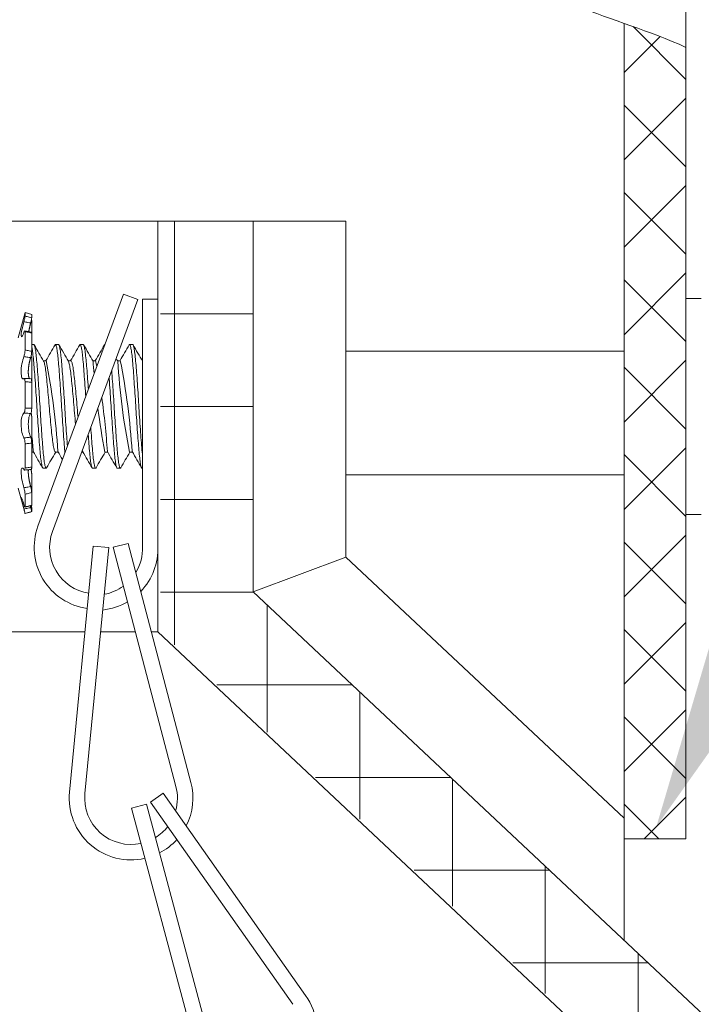
# Model space of a CAD drawing. Extents: x -63 to 79, y -11 to 54.
# Drawn here: x 60 to 61, y 37 to 39 of the extents above; entities that cross this region are included whole.
import ezdxf

# ---------------------------------------------------------------- set-up
doc = ezdxf.new("R2010")
doc.units = 0
doc.header["$LTSCALE"] = 0.25
doc.header["$MEASUREMENT"] = 0
doc.layers.get('0').update_dxf_attribs({"linetype": 'CONTINUOUS', "lineweight": 13})
doc.layers.get('DEFPOINTS').update_dxf_attribs({"linetype": 'CONTINUOUS'})
doc.layers.add('Text', color=7, linetype='CONTINUOUS', lineweight=15)
doc.styles.add('ROMAND', font='romand.shx', dxfattribs={"oblique": 15})
doc.dimstyles.new('ROMAND', dxfattribs={"dimscale": 6, "dimtxt": 0.1875, "dimasz": 0.1875, "dimexe": 0.0625, "dimexo": 0.0625, "dimgap": 0.0625, "dimtad": 0, "dimtih": 1, "dimtoh": 1, "dimdec": 3, "dimzin": 0, "dimdsep": 46, "dimlunit": 4, "dimtxsty": 'ROMAND', "dimcen": 0, "dimadec": 0, "dimazin": 0, "dimtfac": 1, "dimtdec": 3, "dimtofl": 0, "dimtmove": 0, "dimatfit": 3, "dimfxl": 0, "dimtolj": 1, "dimtzin": 0, "dimarcsym": 0})

# ---------------------------------------------------------------- blocks, each defined once
blk = doc.blocks.new('*D5')
at = {"layer": 'DEFPOINTS', "color": 0, "linetype": 'Continuous'}
for p in [(61.2515, 37.5824), (61.1968, 37.4698)]:
    blk.add_point(p, dxfattribs=at)
at = {"layer": 'Text', "color": 0, "linetype": 'Continuous', "lineweight": -2}
for p, q in [((64.3234, 43.914), (61.6198, 38.3415)), ((65.1672, 43.914), (64.3234, 43.914))]:
    blk.add_line(p, q, dxfattribs=at)
at = {"layer": 'Text', "color": 0, "linetype": 'Continuous'}
blk.add_solid([(61.4933, 38.4029), (61.7463, 38.2802), (61.2515, 37.5824)], dxfattribs=at)
at = {"layer": 'Text', "color": 0, "linetype": 'Continuous', "insert": (71.4501, 43.914), "char_height": 0.84375, "attachment_point": 5, "style": 'ROMAND'}
blk.add_mtext('\\A1;SIDE VENTING FOR\\PHEAT DISSIPATION ', dxfattribs=at)
blk = doc.blocks.new('*D10')
at = {"layer": 'DEFPOINTS', "color": 0}
for p in [(59.0179, 31.9258), (58.9118, 31.7712)]:
    blk.add_point(p, dxfattribs=at)
at = {"layer": 'Text', "color": 0, "lineweight": -2}
for p, q in [((63.0274, 37.7741), (59.4155, 32.5058)), ((63.7305, 37.7741), (63.0274, 37.7741))]:
    blk.add_line(p, q, dxfattribs=at)
at = {"layer": 'Text', "color": 0}
blk.add_solid([(59.3188, 32.572), (59.5121, 32.4395), (59.0179, 31.9258)], dxfattribs=at)
at = {"layer": 'Text', "color": 0, "insert": (68.5289, 37.7741), "char_height": 0.703125, "attachment_point": 5, "style": 'ROMAND'}
blk.add_mtext("\\A1;D4 LED LIGHT\\PENGINE w/ HIGH\\PPOWER LED'S", dxfattribs=at)

msp = doc.modelspace()

# ---------------------------------------------------------------- hatches: boundary and pattern name
h = msp.add_hatch()
h.set_pattern_fill('ANSI37', color=8, style=0)
h.set_pattern_definition([(45, (-10.61803, -6.17993), (-0.08838835, 0.08838835), []), (135, (-10.61803, -6.17993), (-0.08838835, -0.08838835), [])])
edge = h.paths.add_edge_path()
edge.add_spline(control_points=[(61.1863, 39.2072), (61.2278, 39.1926), (61.2695, 39.1777), (61.3113, 39.1587)], knot_values=[8.69526, 8.69526, 8.69526, 8.69526, 8.839352, 8.839352, 8.839352, 8.839352], degree=3, periodic=0)
edge.add_line((61.3113, 39.1587), (61.3113, 37.5575))
edge.add_line((61.3113, 37.5575), (61.1863, 37.5575))
edge.add_line((61.1863, 37.5575), (61.1863, 39.2072))
edge = h.paths.add_edge_path()
edge.add_line((53.3113, 37.5575), (53.3113, 38.7561))
edge.add_spline(control_points=[(53.3113, 38.7561), (53.3524, 38.8051), (53.3941, 38.8516), (53.4363, 38.8957)], knot_values=[0.222219, 0.222219, 0.222219, 0.222219, 0.402473, 0.402473, 0.402473, 0.402473], degree=3, periodic=0)
edge.add_line((53.4363, 38.8957), (53.4363, 37.5575))
edge.add_line((53.4363, 37.5575), (53.3113, 37.5575))
h = msp.add_hatch()
h.set_pattern_fill('ANSI37', color=8, scale=1.5, angle=45, style=0)
h.set_pattern_definition([(90, (104.52673, 29.80685), (0.1875, 3e-17), []), (7e-15, (104.52673, 29.80685), (3e-17, -0.1875), [])])
h.paths.add_polyline_path([(60.2488, 38.8075), (60.4363, 38.8075), (60.4363, 38.0575), (70.8113, 28.3075), (70.5375, 28.3075), (60.2488, 37.9764)])

# ---------------------------------------------------------------- linework, layer by layer
for p, q in [((61.3113, 37.5575), (61.3113, 46.5575)), ((61.1863, 37.5575), (61.1863, 39.2072)), ((54.1863, 38.8075), (60.4363, 38.8075)), ((60.2436, 37.9764), (60.2436, 38.8075)), ((60.4363, 38.8075), (60.4363, 38.0575)), ((60.4363, 38.8075), (60.6238, 38.8075)), ((60.6238, 38.8075), (60.6238, 38.1276)), ((60.2436, 38.1495), (60.2436, 38.6495)), ((61.3113, 38.651), (61.3113, 38.214)), ((61.3423, 38.651), (61.3113, 38.651)), ((59.9749, 38.6222), (59.9613, 38.5713)), ((59.9749, 38.6152), (59.9749, 38.6222)), ((59.9884, 38.6186), (59.9749, 38.6222)), ((59.9884, 38.6115), (59.9884, 38.6186)), ((59.9883, 38.6063), (59.9876, 38.6065)), ((59.9884, 38.6056), (59.9884, 38.581)), ((59.9749, 38.5466), (59.9749, 38.5836)), ((59.9884, 38.5439), (59.9884, 38.581)), ((61.1863, 38.5441), (60.6238, 38.5441)), ((59.9873, 38.5331), (59.987, 38.5331)), ((59.9884, 38.5285), (59.9884, 38.4816)), ((59.9749, 38.4293), (59.9749, 38.4822)), ((59.9884, 38.4286), (59.9884, 38.4816)), ((59.9884, 38.4095), (59.9884, 38.3583)), ((59.9884, 38.3096), (59.9884, 38.3583)), ((59.9749, 38.3081), (59.9749, 38.3567)), ((59.9884, 38.2942), (59.9884, 38.2582)), ((60.6238, 38.2941), (61.1863, 38.2941)), ((59.9613, 38.2668), (59.9749, 38.2159)), ((59.9749, 38.2293), (59.9749, 38.255)), ((59.9884, 38.2325), (59.9884, 38.2582)), ((59.9749, 38.2159), (59.9884, 38.2196)), ((59.9884, 38.2266), (59.9884, 38.2196)), ((59.9884, 38.2196), (59.9884, 38.2196)), ((59.9749, 38.2159), (59.9749, 38.2159)), ((61.3113, 38.214), (61.3423, 38.214)), ((60.6238, 38.1276), (60.4363, 38.0575)), ((60.6238, 38.1276), (61.1863, 37.5996)), ((60.4363, 38.0575), (70.8113, 28.3075)), ((60.2436, 37.9764), (70.6238, 28.2265)), ((61.1863, 37.5996), (61.1863, 37.3527)), ((61.3113, 37.5575), (61.1863, 37.5575))]:
    msp.add_line(p, q)
at = {"linetype": 'Continuous'}
for p, q in [((60.1738, 38.6597), (60.0011, 38.1905)), ((60.1738, 38.6597), (60.2031, 38.6489)), ((60.2031, 38.6489), (60.0304, 38.1797)), ((60.2124, 38.6495), (60.2124, 38.1489)), ((60.2124, 38.6495), (60.2436, 38.6495)), ((59.9926, 38.5575), (59.9884, 38.5575)), ((60.0426, 38.5575), (60.0363, 38.5575)), ((60.0926, 38.5575), (60.0863, 38.5575)), ((60.1926, 38.5575), (60.1863, 38.5575)), ((60.0176, 38.525), (60.0119, 38.525)), ((60.0676, 38.525), (60.0619, 38.525)), ((60.1176, 38.525), (60.1119, 38.525)), ((60.1676, 38.525), (60.1619, 38.525)), ((60.2124, 38.525), (60.2119, 38.525)), ((59.9884, 38.34), (59.992, 38.34)), ((60.0363, 38.34), (60.042, 38.34)), ((60.0894, 38.34), (60.092, 38.34)), ((60.1363, 38.34), (60.142, 38.34)), ((60.1863, 38.34), (60.192, 38.34)), ((60.0113, 38.3075), (60.0176, 38.3075)), ((60.1113, 38.3075), (60.1176, 38.3075)), ((60.1613, 38.3075), (60.1676, 38.3075)), ((60.2113, 38.3075), (60.2124, 38.3075)), ((60.113, 38.1499), (60.0649, 37.6522)), ((60.1441, 38.1469), (60.096, 37.6492)), ((60.113, 38.1499), (60.1441, 38.1469)), ((60.1533, 38.1476), (60.1835, 38.1555)), ((60.1533, 38.1476), (60.28, 37.6639)), ((60.1835, 38.1555), (60.3102, 37.6719)), ((60.1276, 37.9764), (60.1981, 37.9764)), ((60.2304, 37.9764), (60.2436, 37.9764)), ((60.2288, 37.6319), (60.2543, 37.6499)), ((60.2543, 37.6499), (60.5423, 37.2411)), ((60.1902, 37.6199), (60.2204, 37.628)), ((60.2204, 37.628), (60.3495, 37.1449)), ((60.2288, 37.6319), (60.5167, 37.2231)), ((60.1902, 37.6199), (60.3193, 37.1368))]:
    msp.add_line(p, q, dxfattribs=at)
at = {"color": 8}
msp.add_line((54.5212, 37.9764), (60.0962, 37.9764), dxfattribs=at)
at = {"color": 8, "flags": 128}
for points in [[(59.9926, 38.5575), (59.9928, 38.5575), (59.9932, 38.5572), (59.9935, 38.5566), (59.9939, 38.5557), (59.9943, 38.5545), (59.9947, 38.553), (59.9951, 38.5512), (59.9956, 38.5489), (59.996, 38.5464), (59.9964, 38.5436), (59.9968, 38.5404), (59.9972, 38.537), (59.9976, 38.5335), (59.998, 38.5299), (59.9984, 38.526), (59.9988, 38.5219), (59.9991, 38.5177), (59.9995, 38.5129), (59.9999, 38.5079), (60.0003, 38.5027), (60.0007, 38.4972), (60.0012, 38.4916), (60.0016, 38.4858), (60.002, 38.4801), (60.0024, 38.4744), (60.0028, 38.4685), (60.0032, 38.4626), (60.0036, 38.4567), (60.004, 38.4503), (60.0044, 38.444), (60.0048, 38.4376), (60.0052, 38.4313), (60.0056, 38.425), (60.0059, 38.4187), (60.0063, 38.4127), (60.0067, 38.4067), (60.0071, 38.4007), (60.0075, 38.3948), (60.0079, 38.389), (60.0083, 38.383), (60.0088, 38.377), (60.0092, 38.3713), (60.0096, 38.3657), (60.01, 38.3603), (60.0104, 38.3552), (60.0108, 38.3506), (60.0112, 38.3461), (60.0115, 38.342), (60.0119, 38.3379), (60.0123, 38.3341), (60.0127, 38.3303), (60.0131, 38.3267), (60.0135, 38.3234), (60.0139, 38.3204), (60.0144, 38.3176), (60.0148, 38.3152), (60.0152, 38.3132), (60.0156, 38.3116), (60.016, 38.3102), (60.0164, 38.3091), (60.0168, 38.3083), (60.0172, 38.3077), (60.0175, 38.3075), (60.0179, 38.3076), (60.0183, 38.3081), (60.0184, 38.3083)], [(60.0355, 38.5568), (60.0358, 38.5572), (60.0362, 38.5575), (60.0365, 38.5575), (60.0369, 38.5572), (60.0373, 38.5566), (60.0377, 38.5557), (60.0381, 38.5545), (60.0385, 38.553), (60.0389, 38.5512), (60.0393, 38.5489), (60.0397, 38.5464), (60.0402, 38.5436), (60.0406, 38.5404), (60.041, 38.537), (60.0414, 38.5335), (60.0418, 38.5299), (60.0421, 38.526), (60.0425, 38.5219), (60.0429, 38.5177), (60.0433, 38.5129), (60.0437, 38.5079), (60.0441, 38.5027), (60.0445, 38.4972), (60.0449, 38.4916), (60.0453, 38.4858), (60.0457, 38.4801), (60.0461, 38.4744), (60.0465, 38.4685), (60.0469, 38.4626), (60.0473, 38.4567), (60.0477, 38.4503), (60.0481, 38.444), (60.0485, 38.4376), (60.0489, 38.4313), (60.0493, 38.425), (60.0497, 38.4187), (60.0501, 38.4127), (60.0505, 38.4067), (60.0509, 38.4007), (60.0513, 38.3948), (60.0517, 38.389), (60.0521, 38.383), (60.0525, 38.377), (60.0529, 38.3713), (60.0534, 38.3657), (60.0538, 38.3603), (60.0542, 38.3552), (60.0546, 38.3506), (60.0549, 38.3461), (60.0553, 38.342), (60.0556, 38.3386)], [(60.0426, 38.5575), (60.0427, 38.5575), (60.0431, 38.5573), (60.0434, 38.5567), (60.0439, 38.5559), (60.0443, 38.5547), (60.0447, 38.5531), (60.0451, 38.5512), (60.0455, 38.549), (60.0459, 38.5467), (60.0463, 38.544), (60.0467, 38.5411), (60.0471, 38.538), (60.0475, 38.5346), (60.0479, 38.5307), (60.0483, 38.5267), (60.0487, 38.5224), (60.0491, 38.5179), (60.0495, 38.5131), (60.0499, 38.5082), (60.0503, 38.5032), (60.0507, 38.4981), (60.0511, 38.4928), (60.0515, 38.4874), (60.0519, 38.4818), (60.0523, 38.4757), (60.0527, 38.4696), (60.0531, 38.4633), (60.0536, 38.457), (60.054, 38.4506), (60.0544, 38.4443), (60.0547, 38.4383), (60.0551, 38.4323), (60.0555, 38.4264), (60.0558, 38.4204), (60.0562, 38.4144), (60.0566, 38.4081), (60.057, 38.4017), (60.0575, 38.3955), (60.0579, 38.3893), (60.0583, 38.3833), (60.0587, 38.3773), (60.0591, 38.3719), (60.0595, 38.3666), (60.0599, 38.3615), (60.0603, 38.3566), (60.0607, 38.3524)], [(60.0855, 38.5568), (60.0857, 38.5571), (60.0861, 38.5574), (60.0864, 38.5575), (60.0868, 38.5573), (60.0872, 38.5567), (60.0876, 38.5559), (60.088, 38.5547), (60.0884, 38.5531), (60.0889, 38.5512), (60.0893, 38.549), (60.0897, 38.5467), (60.0901, 38.544), (60.0905, 38.5411), (60.0909, 38.538), (60.0913, 38.5346), (60.0917, 38.5307), (60.0921, 38.5267), (60.0925, 38.5224), (60.0928, 38.5179), (60.0932, 38.5131), (60.0936, 38.5082), (60.094, 38.5032), (60.0944, 38.4981), (60.0948, 38.4928), (60.0952, 38.4874), (60.0956, 38.4818), (60.096, 38.4757), (60.0965, 38.4696), (60.0969, 38.4633), (60.0973, 38.457), (60.0976, 38.4527)], [(60.0926, 38.5575), (60.0926, 38.5575), (60.093, 38.5573), (60.0934, 38.5568), (60.0938, 38.5559), (60.0942, 38.5548), (60.0946, 38.5534), (60.095, 38.5517), (60.0954, 38.5497), (60.0958, 38.5474), (60.0962, 38.5447), (60.0967, 38.5416), (60.0971, 38.5383), (60.0975, 38.5348), (60.0979, 38.5309), (60.0983, 38.5269), (60.0987, 38.5228), (60.099, 38.5186), (60.0994, 38.5142), (60.0998, 38.5096), (60.1002, 38.5047), (60.1006, 38.4993), (60.101, 38.4938), (60.1014, 38.488), (60.1018, 38.4821), (60.1023, 38.476), (60.1027, 38.4698), (60.1029, 38.4671)], [(60.1855, 38.5568), (60.1856, 38.5569), (60.186, 38.5574), (60.1864, 38.5575), (60.1867, 38.5574), (60.1871, 38.5569), (60.1875, 38.5562), (60.1879, 38.5552), (60.1883, 38.5537), (60.1887, 38.552), (60.1891, 38.5499), (60.1895, 38.5475), (60.19, 38.5448), (60.1904, 38.5418), (60.1908, 38.5387), (60.1912, 38.5354), (60.1916, 38.5318), (60.1919, 38.528), (60.1923, 38.524), (60.1927, 38.5196), (60.1931, 38.515), (60.1935, 38.5101), (60.1939, 38.5049), (60.1943, 38.4996), (60.1947, 38.494), (60.1951, 38.4886), (60.1955, 38.483), (60.1959, 38.4774), (60.1963, 38.4716), (60.1967, 38.4657), (60.1971, 38.4594), (60.1976, 38.453), (60.198, 38.4467), (60.1984, 38.4403), (60.1988, 38.434), (60.1991, 38.4277), (60.1995, 38.4217), (60.1999, 38.4158), (60.2003, 38.4098), (60.2007, 38.4038), (60.2011, 38.3979), (60.2015, 38.3917), (60.2019, 38.3855), (60.2023, 38.3796), (60.2028, 38.3737), (60.2032, 38.3681), (60.2036, 38.3626), (60.204, 38.3577), (60.2044, 38.3529), (60.2047, 38.3484), (60.2051, 38.3441), (60.2055, 38.34), (60.2059, 38.3358), (60.2063, 38.3319), (60.2067, 38.3282), (60.2071, 38.3248), (60.2075, 38.3216), (60.2079, 38.3188), (60.2083, 38.3164), (60.2087, 38.3142), (60.2091, 38.3124), (60.2095, 38.3108), (60.2099, 38.3096), (60.2103, 38.3086), (60.2107, 38.3079), (60.2111, 38.3076), (60.2113, 38.3076)], [(60.1926, 38.5575), (60.1929, 38.5574), (60.1933, 38.557), (60.1937, 38.5563), (60.1941, 38.5552), (60.1945, 38.5538), (60.1949, 38.5521), (60.1953, 38.5502), (60.1957, 38.5479), (60.1961, 38.5454), (60.1965, 38.5427), (60.1969, 38.5396), (60.1973, 38.5361), (60.1978, 38.5324), (60.1982, 38.5284), (60.1985, 38.5242), (60.1989, 38.5198), (60.1993, 38.5152), (60.1997, 38.5106), (60.2001, 38.5058), (60.2005, 38.5008), (60.2009, 38.4956), (60.2013, 38.4902), (60.2017, 38.4843), (60.2021, 38.4783), (60.2025, 38.4722), (60.203, 38.466), (60.2034, 38.4597), (60.2038, 38.4533), (60.2042, 38.4474), (60.2046, 38.4414), (60.2049, 38.4354), (60.2053, 38.4295), (60.2056, 38.4235), (60.206, 38.4171), (60.2065, 38.4108), (60.2069, 38.4045), (60.2073, 38.3982), (60.2077, 38.3919), (60.2081, 38.3858), (60.2085, 38.3802), (60.2089, 38.3747), (60.2093, 38.3693), (60.2097, 38.3641), (60.2101, 38.3591), (60.2105, 38.354), (60.2109, 38.3492), (60.2113, 38.3446), (60.2117, 38.3402), (60.2121, 38.336), (60.2124, 38.333)], [(59.9884, 38.5531), (59.9886, 38.5526), (59.989, 38.5507), (59.9894, 38.5485), (59.9898, 38.5461), (59.9902, 38.5434), (59.9906, 38.5403), (59.991, 38.5368), (59.9914, 38.5331), (59.9918, 38.5292), (59.9922, 38.5251), (59.9926, 38.5207), (59.993, 38.5164), (59.9933, 38.5118), (59.9937, 38.5071), (59.9941, 38.5021), (59.9945, 38.497), (59.9949, 38.4913), (59.9954, 38.4855), (59.9958, 38.4795), (59.9962, 38.4734), (59.9966, 38.4672), (59.997, 38.4609), (59.9974, 38.4549), (59.9978, 38.4489), (59.9982, 38.4429), (59.9986, 38.437), (59.9989, 38.431), (59.9993, 38.4247), (59.9997, 38.4184), (60.0001, 38.412), (60.0005, 38.4057), (60.001, 38.3994), (60.0014, 38.3931), (60.0018, 38.3873), (60.0022, 38.3817), (60.0026, 38.3761), (60.003, 38.3707), (60.0034, 38.3655), (60.0038, 38.3601), (60.0042, 38.355), (60.0046, 38.3501), (60.005, 38.3454), (60.0054, 38.341), (60.0058, 38.3368), (60.0061, 38.333), (60.0065, 38.3295), (60.0069, 38.3261), (60.0073, 38.3231), (60.0077, 38.3202), (60.0081, 38.3175), (60.0086, 38.3151), (60.009, 38.313), (60.0094, 38.3113), (60.0098, 38.3099), (60.0102, 38.3088), (60.0106, 38.3081), (60.011, 38.3077), (60.0113, 38.3075)], [(60.0125, 38.524), (60.013, 38.5231), (60.0135, 38.5217), (60.014, 38.52), (60.0145, 38.518), (60.015, 38.5156), (60.0155, 38.5129), (60.016, 38.5099), (60.0165, 38.5066), (60.017, 38.5032), (60.0174, 38.4995), (60.0179, 38.4955), (60.0183, 38.4913), (60.0188, 38.4868), (60.0193, 38.482), (60.0198, 38.4771), (60.0203, 38.4719), (60.0208, 38.4667), (60.0213, 38.4614), (60.0218, 38.4559), (60.0223, 38.4504), (60.0228, 38.4448), (60.0233, 38.4391), (60.0238, 38.4335), (60.0242, 38.4279), (60.0247, 38.4223), (60.0252, 38.4167), (60.0257, 38.4112), (60.0262, 38.4057), (60.0267, 38.4003), (60.0272, 38.395), (60.0277, 38.3897), (60.0282, 38.3847), (60.0287, 38.3799), (60.0292, 38.3753), (60.0296, 38.371), (60.0301, 38.367), (60.0306, 38.3632), (60.031, 38.3597), (60.0315, 38.3563), (60.032, 38.3532), (60.0325, 38.3504), (60.033, 38.3479), (60.0335, 38.3457), (60.034, 38.3439), (60.0345, 38.3424), (60.035, 38.3413), (60.0355, 38.3405), (60.036, 38.3401), (60.0363, 38.34)], [(60.0625, 38.524), (60.0628, 38.5235), (60.0633, 38.5223), (60.0638, 38.5207), (60.0643, 38.5188), (60.0648, 38.5165), (60.0653, 38.514), (60.0658, 38.5112), (60.0663, 38.5081), (60.0668, 38.5046), (60.0672, 38.501), (60.0677, 38.4971), (60.0682, 38.4929), (60.0686, 38.4885), (60.0691, 38.4839), (60.0696, 38.4791), (60.0701, 38.4741), (60.0706, 38.469), (60.0711, 38.4636), (60.0716, 38.4581), (60.0721, 38.4525), (60.0726, 38.4469), (60.0731, 38.4412), (60.0736, 38.4357), (60.074, 38.4302), (60.0745, 38.4247), (60.075, 38.4191), (60.0755, 38.4135), (60.076, 38.4079), (60.0765, 38.4024), (60.077, 38.3969), (60.077, 38.3968)], [(60.0676, 38.525), (60.0676, 38.525), (60.0681, 38.5249), (60.0685, 38.5244), (60.069, 38.5235), (60.0695, 38.5223), (60.07, 38.5207), (60.0705, 38.5188), (60.071, 38.5165), (60.0715, 38.514), (60.072, 38.5112), (60.0725, 38.5081), (60.073, 38.5046), (60.0735, 38.501), (60.0739, 38.4971), (60.0744, 38.4929), (60.0749, 38.4885), (60.0754, 38.4839), (60.0759, 38.4791), (60.0764, 38.4741), (60.0769, 38.469), (60.0774, 38.4636), (60.0779, 38.4581), (60.0784, 38.4525), (60.0789, 38.4469), (60.0794, 38.4412), (60.0798, 38.4357), (60.0803, 38.4302), (60.0807, 38.4247), (60.0812, 38.4191), (60.0817, 38.4135), (60.082, 38.4104)], [(60.1501, 38.505), (60.1501, 38.5049), (60.1506, 38.4996), (60.151, 38.494), (60.1514, 38.4886), (60.1518, 38.483), (60.1522, 38.4774), (60.1526, 38.4716), (60.153, 38.4657), (60.1534, 38.4594), (60.1538, 38.453), (60.1542, 38.4467), (60.1546, 38.4403), (60.155, 38.434), (60.1554, 38.4277), (60.1558, 38.4217), (60.1561, 38.4158), (60.1565, 38.4098), (60.1569, 38.4038), (60.1573, 38.3979), (60.1577, 38.3917), (60.1582, 38.3855), (60.1586, 38.3796), (60.159, 38.3737), (60.1594, 38.3681), (60.1598, 38.3626), (60.1602, 38.3577), (60.1606, 38.3529), (60.161, 38.3484), (60.1613, 38.3441), (60.1617, 38.34), (60.1621, 38.3358), (60.1625, 38.3319), (60.1629, 38.3282), (60.1633, 38.3248), (60.1638, 38.3216), (60.1642, 38.3188), (60.1646, 38.3164), (60.165, 38.3142), (60.1654, 38.3124), (60.1658, 38.3108), (60.1662, 38.3096), (60.1666, 38.3086), (60.167, 38.3079), (60.1674, 38.3076), (60.1678, 38.3075), (60.1681, 38.3078), (60.1684, 38.3083)], [(60.145, 38.491), (60.1452, 38.488), (60.1456, 38.4821), (60.146, 38.476), (60.1464, 38.4698), (60.1468, 38.464), (60.1472, 38.458), (60.1476, 38.452), (60.148, 38.446), (60.1484, 38.44), (60.1488, 38.4337), (60.1492, 38.4274), (60.1495, 38.4211), (60.1499, 38.4147), (60.1504, 38.4084), (60.1508, 38.402), (60.1512, 38.3961), (60.1516, 38.3903), (60.152, 38.3846), (60.1524, 38.3789), (60.1528, 38.3735), (60.1532, 38.3678), (60.1536, 38.3624), (60.154, 38.3571), (60.1544, 38.3521), (60.1548, 38.3474), (60.1552, 38.3429), (60.1556, 38.3388), (60.1559, 38.335), (60.1563, 38.3313), (60.1567, 38.3278), (60.1571, 38.3246), (60.1575, 38.3215), (60.158, 38.3186), (60.1584, 38.3161), (60.1588, 38.3139), (60.1592, 38.312), (60.1596, 38.3104), (60.16, 38.3093), (60.1604, 38.3084), (60.1608, 38.3078), (60.1612, 38.3076), (60.1613, 38.3076)], [(60.1078, 38.3901), (60.1082, 38.3846), (60.1086, 38.3789), (60.109, 38.3735), (60.1094, 38.3678), (60.1099, 38.3624), (60.1103, 38.3571), (60.1107, 38.3521), (60.1111, 38.3474), (60.1115, 38.3429), (60.1118, 38.3388), (60.1122, 38.335), (60.1126, 38.3313), (60.113, 38.3278), (60.1134, 38.3246), (60.1138, 38.3215), (60.1142, 38.3186), (60.1146, 38.3161), (60.1151, 38.3139), (60.1155, 38.312), (60.1159, 38.3104), (60.1163, 38.3093), (60.1167, 38.3084), (60.117, 38.3078), (60.1174, 38.3076), (60.1178, 38.3076), (60.1182, 38.3079), (60.1184, 38.3083)], [(60.1026, 38.3759), (60.1029, 38.3719), (60.1033, 38.3666), (60.1037, 38.3615), (60.1041, 38.3566), (60.1044, 38.3519), (60.1048, 38.3472), (60.1052, 38.3427), (60.1056, 38.3384), (60.106, 38.3343), (60.1064, 38.3305), (60.1068, 38.3269), (60.1072, 38.3237), (60.1076, 38.3208), (60.108, 38.3182), (60.1084, 38.3159), (60.1088, 38.3138), (60.1092, 38.3119), (60.1097, 38.3104), (60.1101, 38.3092), (60.1105, 38.3083), (60.1109, 38.3077), (60.1113, 38.3075), (60.1113, 38.3075)], [(60.0905, 38.3431), (60.0906, 38.343), (60.0911, 38.3417), (60.0915, 38.341)]]:
    msp.add_lwpolyline(points, dxfattribs=at)
at = {"linetype": 'Continuous', "flags": 128}
msp.add_lwpolyline([(60.1355, 38.5568), (60.1356, 38.557), (60.136, 38.5574), (60.1361, 38.5574)], dxfattribs=at)
for centre, radius, start, end in [((60.1318, 39.3497), 0.7802, 258.3628, 259.3766), ((60.0029, 38.9495), 0.4613, 266.3043, 267.9877), ((60.0426, 37.7738), 0.5341, 95.9402, 97.4025), ((60.3184, 36.8148), 1.455, 103.1139, 103.6623)]:
    msp.add_arc(centre, radius, start, end)
at = {"linetype": 'Continuous'}
for centre, radius, start, end in [((75.3654, 47.4811), 17.7748, 210.13759, 210.25972), ((44.1894, 47.757), 18.3233, 329.7459, 329.86076), ((75.1293, 47.3146), 17.4436, 210.13643, 210.26088), ((45.0011, 47.3137), 17.442, 329.743, 329.86365), ((75.9125, 47.7413), 18.292, 210.13932, 210.25798), ((44.9815, 47.3542), 17.5225, 329.7433, 329.8634), ((44.6116, 47.5986), 18.0083, 329.74492, 329.86178), ((75.0523, 47.1825), 17.181, 210.13548, 210.26183), ((75.4903, 47.4665), 17.7457, 210.23879, 210.25982), ((44.7916, 29.4731), 17.5976, 30.13697, 30.26033), ((75.1089, 29.5478), 17.449, 149.74302, 149.86363), ((44.482, 29.2638), 18.0136, 30.20077, 30.2589), ((44.6449, 29.3295), 17.883, 30.13796, 30.25935), ((75.8646, 29.1663), 18.2076, 149.74553, 149.86111), ((45.2503, 29.6527), 17.2405, 30.13569, 30.26161), ((75.2869, 29.5315), 17.4814, 149.74323, 149.86361), ((44.095, 28.9512), 18.6351, 30.14041, 30.25689), ((60.1184, 38.1473), 0.125, 159.7957, 261.9205), ((60.1184, 38.1473), 0.0938, 159.7957, 261.0689), ((60.1187, 38.1449), 0.0938, 328.9077, 2.4689), ((60.1187, 38.1449), 0.125, 316.2216, 2.1381), ((60.1187, 38.1449), 0.0938, 280.0012, 306.0363), ((60.1187, 38.1449), 0.125, 276.0557, 300.5295), ((60.1893, 37.6402), 0.0938, 343.9417, 14.6769), ((60.1893, 37.6402), 0.125, 333.1807, 14.6769), ((60.1893, 37.6402), 0.125, 174.4727, 282.9799), ((60.1893, 37.6402), 0.0938, 174.4727, 282.3193), ((60.1893, 37.6402), 0.0938, 301.654, 322.1998), ((60.1893, 37.6402), 0.125, 297.4017, 317.8572), ((60.4401, 37.1691), 0.125, 336.6798, 35.1646)]:
    msp.add_arc(centre, radius, start, end, dxfattribs=at)
at = {"color": 8}
for centre, radius, start, end in [((58.5325, 38.2389), 1.5124, 3.8738, 10.9062), ((61.7388, 38.6414), 1.6306, 184.128, 185.0202), ((58.6171, 38.2362), 1.528, 10.4383, 10.8967), ((61.4415, 38.5963), 1.281, 183.2346, 191.5412), ((58.8013, 38.2543), 1.3928, 3.5705, 11.2077), ((58.6171, 38.2362), 1.528, 3.9347, 8.0548), ((61.7388, 38.6414), 1.6306, 187.4851, 190.6504), ((58.2612, 38.2102), 1.7352, 4.3229, 5.4846)]:
    msp.add_arc(centre, radius, start, end, dxfattribs=at)
for points, knots in [([(53.3113, 38.7561), (53.414, 38.8785), (54.0712, 39.5373), (55.3386, 39.884), (57.2469, 39.4432), (58.9035, 39.8675), (60.0814, 40.0325), (60.8487, 39.3014), (61.2369, 39.1925), (61.3113, 39.1587)], [0.222219, 0.222219, 0.222219, 0.222219, 0.672338, 3.01192, 4.489447, 6.025409, 7.493261, 8.583043, 8.839352, 8.839352, 8.839352, 8.839352]), ([(59.9726, 38.5822), (59.9711, 38.578), (59.9697, 38.5749), (59.9676, 38.5725), (59.967, 38.5731), (59.9669, 38.5781), (59.9676, 38.5824), (59.9697, 38.5926), (59.9711, 38.5984), (59.9726, 38.6039)], [0, 0, 0, 0, 0.25, 0.25, 0.5, 0.5, 0.75, 0.75, 1, 1, 1, 1]), ([(59.9726, 38.6039), (59.9732, 38.6063), (59.9738, 38.6088), (59.9747, 38.6129), (59.9749, 38.6145), (59.9749, 38.6152)], [0, 0, 0, 0, 0.5, 0.5, 1, 1, 1, 1]), ([(59.9864, 38.6012), (59.9844, 38.6016), (59.9824, 38.602), (59.9804, 38.6024), (59.9778, 38.6029), (59.9752, 38.6034), (59.9726, 38.6039)], [0, 0, 0, 0, 0.0001534851, 0.0001534851, 0.0001534851, 0.0003573253, 0.0003573253, 0.0003573253, 0.0003573253]), ([(59.9749, 38.6152), (59.9776, 38.6144), (59.9803, 38.6137), (59.983, 38.613), (59.9848, 38.6125), (59.9866, 38.612), (59.9884, 38.6115)], [0, 0, 0, 0, 0.0002140885, 0.0002140885, 0.0002140885, 0.0003564011, 0.0003564011, 0.0003564011, 0.0003564011]), ([(59.9864, 38.6012), (59.9863, 38.6008), (59.986, 38.5998), (59.9856, 38.5983), (59.9852, 38.5968), (59.9849, 38.5953), (59.9845, 38.5938), (59.9842, 38.5923), (59.9839, 38.5908), (59.9835, 38.5894), (59.9832, 38.588), (59.983, 38.5867), (59.9827, 38.5854), (59.9825, 38.5845), (59.9825, 38.584), (59.9825, 38.584)], [0, 0, 0, 0, 0.081762, 0.163524, 0.246551, 0.329854, 0.413291, 0.496721, 0.580008, 0.663024, 0.744451, 0.826161, 0.908008, 0.989846, 1, 1, 1, 1]), ([(59.9884, 38.6115), (59.9884, 38.6109), (59.9882, 38.6095), (59.9875, 38.6058), (59.987, 38.6035), (59.9864, 38.6012)], [0, 0, 0, 0, 0.5, 0.5, 1, 1, 1, 1]), ([(59.9884, 38.6056), (59.9884, 38.6057), (59.9884, 38.6059), (59.9884, 38.6061), (59.9884, 38.6062), (59.9883, 38.6063), (59.9882, 38.6063), (59.9881, 38.6062), (59.988, 38.6061), (59.9879, 38.6059), (59.9878, 38.6056), (59.9876, 38.6053), (59.9874, 38.6048), (59.9873, 38.6044), (59.9871, 38.6039), (59.987, 38.6035), (59.9869, 38.6033)], [0, 0, 0, 0, 0.071584, 0.143424, 0.215264, 0.286849, 0.358433, 0.430274, 0.502114, 0.573698, 0.645269, 0.717096, 0.788922, 0.860492, 0.931972, 1, 1, 1, 1]), ([(59.9749, 38.5836), (59.9749, 38.5851), (59.9747, 38.5858), (59.9738, 38.5853), (59.9732, 38.5841), (59.9726, 38.5822)], [0, 0, 0, 0, 0.5, 0.5, 1, 1, 1, 1]), ([(59.9884, 38.581), (59.9866, 38.5813), (59.9848, 38.5817), (59.983, 38.582), (59.9803, 38.5826), (59.9776, 38.5831), (59.9749, 38.5836)], [0, 0, 0, 0, 0.0001423153, 0.0001423153, 0.0001423153, 0.000356408, 0.000356408, 0.000356408, 0.000356408]), ([(59.988, 38.5829), (59.988, 38.5829), (59.9881, 38.5829), (59.9882, 38.5828), (59.9883, 38.5826), (59.9883, 38.5824), (59.9884, 38.5821), (59.9884, 38.5817), (59.9884, 38.5813), (59.9884, 38.5811), (59.9884, 38.581)], [0, 0, 0, 0, 0.102239, 0.240143, 0.377558, 0.515166, 0.653266, 0.791365, 0.928973, 1, 1, 1, 1]), ([(59.9726, 38.5332), (59.9732, 38.5348), (59.9738, 38.5372), (59.9747, 38.5421), (59.9749, 38.5446), (59.9749, 38.5466)], [0, 0, 0, 0, 0.5, 0.5, 1, 1, 1, 1]), ([(59.9749, 38.5466), (59.9776, 38.5461), (59.9803, 38.5455), (59.983, 38.545), (59.9848, 38.5446), (59.9866, 38.5443), (59.9884, 38.5439)], [0, 0, 0, 0, 0.0002140885, 0.0002140885, 0.0002140885, 0.0003564011, 0.0003564011, 0.0003564011, 0.0003564011]), ([(59.9884, 38.5439), (59.9884, 38.5421), (59.9882, 38.5398), (59.9875, 38.5352), (59.987, 38.5329), (59.9864, 38.5312)], [0, 0, 0, 0, 0.5, 0.5, 1, 1, 1, 1]), ([(59.9726, 38.4889), (59.9711, 38.4876), (59.9697, 38.4881), (59.9676, 38.4926), (59.967, 38.4967), (59.9669, 38.5069), (59.9676, 38.5129), (59.9697, 38.5241), (59.9711, 38.5293), (59.9726, 38.5332)], [0, 0, 0, 0, 0.25, 0.25, 0.5, 0.5, 0.75, 0.75, 1, 1, 1, 1]), ([(59.9864, 38.5312), (59.9844, 38.5315), (59.9824, 38.5318), (59.9804, 38.5321), (59.9778, 38.5325), (59.9752, 38.5328), (59.9726, 38.5332)], [0, 0, 0, 0, 0.0001534851, 0.0001534851, 0.0001534851, 0.0003573253, 0.0003573253, 0.0003573253, 0.0003573253]), ([(59.9864, 38.5312), (59.9863, 38.5308), (59.986, 38.5301), (59.9856, 38.5289), (59.9852, 38.5276), (59.9849, 38.5263), (59.9845, 38.5249), (59.9842, 38.5235), (59.9839, 38.5221), (59.9835, 38.5206), (59.9832, 38.5192), (59.983, 38.5177), (59.9827, 38.5162), (59.9825, 38.5147), (59.9823, 38.5131), (59.9821, 38.5117), (59.9819, 38.5102), (59.9818, 38.5088), (59.9817, 38.5073), (59.9816, 38.5059), (59.9815, 38.5046), (59.9815, 38.5032), (59.9815, 38.502), (59.9815, 38.5007), (59.9815, 38.4995), (59.9816, 38.4984), (59.9816, 38.4973), (59.9817, 38.4962), (59.9819, 38.4951), (59.9821, 38.494), (59.9823, 38.493), (59.9825, 38.4921), (59.9828, 38.4912), (59.9831, 38.4905), (59.9834, 38.4898), (59.9837, 38.4893), (59.9841, 38.4889), (59.9843, 38.4887), (59.9844, 38.4886)], [0, 0, 0, 0, 0.02749, 0.054979, 0.082942, 0.110997, 0.139098, 0.167196, 0.195246, 0.223205, 0.250629, 0.278148, 0.305714, 0.333276, 0.360789, 0.388208, 0.414521, 0.440923, 0.46737, 0.493816, 0.520215, 0.546525, 0.571908, 0.597372, 0.622877, 0.648384, 0.673849, 0.699233, 0.72947, 0.759805, 0.790175, 0.820515, 0.850756, 0.88172, 0.912782, 0.943879, 0.974945, 1, 1, 1, 1]), ([(59.9884, 38.5285), (59.9884, 38.5287), (59.9884, 38.5292), (59.9884, 38.5298), (59.9884, 38.5304), (59.9883, 38.531), (59.9882, 38.5315), (59.9881, 38.5319), (59.988, 38.5323), (59.9879, 38.5326), (59.9878, 38.5328), (59.9876, 38.533), (59.9874, 38.5331), (59.9873, 38.5331), (59.9871, 38.5331), (59.987, 38.533), (59.9869, 38.5329)], [0, 0, 0, 0, 0.071584, 0.143424, 0.215264, 0.286849, 0.358433, 0.430274, 0.502114, 0.573698, 0.645269, 0.717096, 0.788922, 0.860492, 0.931972, 1, 1, 1, 1]), ([(59.9749, 38.4822), (59.9749, 38.4846), (59.9747, 38.4867), (59.9738, 38.4891), (59.9732, 38.4895), (59.9726, 38.4889)], [0, 0, 0, 0, 0.5, 0.5, 1, 1, 1, 1]), ([(59.9884, 38.4816), (59.9866, 38.4816), (59.9848, 38.4817), (59.983, 38.4818), (59.9803, 38.4819), (59.9776, 38.4821), (59.9749, 38.4822)], [0, 0, 0, 0, 0.0001423153, 0.0001423153, 0.0001423153, 0.000356408, 0.000356408, 0.000356408, 0.000356408]), ([(59.9867, 38.4885), (59.9867, 38.4885), (59.9868, 38.4885), (59.987, 38.4885), (59.9872, 38.4883), (59.9874, 38.4881), (59.9875, 38.4878), (59.9877, 38.4875), (59.9878, 38.4871), (59.988, 38.4866), (59.9881, 38.4861), (59.9882, 38.4855), (59.9883, 38.4849), (59.9883, 38.4842), (59.9884, 38.4835), (59.9884, 38.4828), (59.9884, 38.4821), (59.9884, 38.4817), (59.9884, 38.4816)], [0, 0, 0, 0, 0.023757, 0.09106, 0.158123, 0.225182, 0.292481, 0.359779, 0.426839, 0.493979, 0.561358, 0.628737, 0.695878, 0.763113, 0.830587, 0.898062, 0.965297, 1, 1, 1, 1]), ([(59.9726, 38.3689), (59.9711, 38.3711), (59.9697, 38.3749), (59.9676, 38.3847), (59.967, 38.3907), (59.9669, 38.4021), (59.9676, 38.4076), (59.9697, 38.4156), (59.9711, 38.4181), (59.9726, 38.4188)], [0, 0, 0, 0, 0.25, 0.25, 0.5, 0.5, 0.75, 0.75, 1, 1, 1, 1]), ([(59.9726, 38.4188), (59.9732, 38.4192), (59.9738, 38.4204), (59.9747, 38.4242), (59.9749, 38.4267), (59.9749, 38.4293)], [0, 0, 0, 0, 0.5, 0.5, 1, 1, 1, 1]), ([(59.9864, 38.4184), (59.9844, 38.4184), (59.9824, 38.4185), (59.9804, 38.4186), (59.9778, 38.4187), (59.9752, 38.4188), (59.9726, 38.4188)], [0, 0, 0, 0, 0.0001534851, 0.0001534851, 0.0001534851, 0.0003573253, 0.0003573253, 0.0003573253, 0.0003573253]), ([(59.9749, 38.4293), (59.9776, 38.4292), (59.9803, 38.429), (59.983, 38.4289), (59.9848, 38.4288), (59.9866, 38.4287), (59.9884, 38.4286)], [0, 0, 0, 0, 0.0002140885, 0.0002140885, 0.0002140885, 0.0003564011, 0.0003564011, 0.0003564011, 0.0003564011]), ([(59.9864, 38.4184), (59.985, 38.4172), (59.9838, 38.4144), (59.982, 38.4067), (59.9815, 38.4017), (59.9815, 38.3911), (59.982, 38.3857), (59.9838, 38.3763), (59.985, 38.3726), (59.9864, 38.3701)], [0, 0, 0, 0, 0.25, 0.25, 0.5, 0.5, 0.75, 0.75, 1, 1, 1, 1]), ([(59.9884, 38.4286), (59.9884, 38.4262), (59.9882, 38.4239), (59.9875, 38.4202), (59.987, 38.4189), (59.9864, 38.4184)], [0, 0, 0, 0, 0.5, 0.5, 1, 1, 1, 1]), ([(59.9884, 38.4095), (59.9884, 38.4098), (59.9884, 38.4104), (59.9884, 38.4112), (59.9884, 38.4121), (59.9883, 38.4129), (59.9882, 38.4137), (59.9881, 38.4145), (59.988, 38.4152), (59.9879, 38.4159), (59.9878, 38.4166), (59.9876, 38.4172), (59.9874, 38.4177), (59.9873, 38.4183), (59.9871, 38.4187), (59.987, 38.4189), (59.9869, 38.4191)], [0, 0, 0, 0, 0.071584, 0.143424, 0.215264, 0.286849, 0.358433, 0.430274, 0.502114, 0.573698, 0.645269, 0.717096, 0.788922, 0.860492, 0.931972, 1, 1, 1, 1]), ([(59.9726, 38.3689), (59.9752, 38.3691), (59.9778, 38.3693), (59.9804, 38.3696), (59.9824, 38.3697), (59.9844, 38.3699), (59.9864, 38.3701)], [0, 0, 0, 0, 0.0002038388, 0.0002038388, 0.0002038388, 0.0003573229, 0.0003573229, 0.0003573229, 0.0003573229]), ([(59.9749, 38.3567), (59.9749, 38.3591), (59.9747, 38.3617), (59.9738, 38.3662), (59.9732, 38.368), (59.9726, 38.3689)], [0, 0, 0, 0, 0.5, 0.5, 1, 1, 1, 1]), ([(59.9884, 38.3583), (59.9866, 38.3581), (59.9848, 38.3578), (59.983, 38.3576), (59.9803, 38.3573), (59.9776, 38.357), (59.9749, 38.3567)], [0, 0, 0, 0, 0.0001423153, 0.0001423153, 0.0001423153, 0.000356408, 0.000356408, 0.000356408, 0.000356408]), ([(59.9864, 38.3701), (59.987, 38.369), (59.9875, 38.3672), (59.9882, 38.3629), (59.9884, 38.3605), (59.9884, 38.3583)], [0, 0, 0, 0, 0.5, 0.5, 1, 1, 1, 1]), ([(59.9726, 38.2681), (59.9711, 38.2728), (59.9697, 38.2786), (59.9676, 38.2899), (59.967, 38.2954), (59.9669, 38.3039), (59.9676, 38.3066), (59.9697, 38.3083), (59.9711, 38.3073), (59.9726, 38.3046)], [0, 0, 0, 0, 0.25, 0.25, 0.5, 0.5, 0.75, 0.75, 1, 1, 1, 1]), ([(59.9726, 38.3046), (59.9732, 38.3034), (59.9738, 38.3031), (59.9747, 38.3044), (59.9749, 38.306), (59.9749, 38.3081)], [0, 0, 0, 0, 0.5, 0.5, 1, 1, 1, 1]), ([(59.9749, 38.3081), (59.9776, 38.3084), (59.9803, 38.3087), (59.983, 38.3091), (59.9848, 38.3093), (59.9866, 38.3095), (59.9884, 38.3096)], [0, 0, 0, 0, 0.0002140885, 0.0002140885, 0.0002140885, 0.0003564011, 0.0003564011, 0.0003564011, 0.0003564011]), ([(59.9818, 38.3044), (59.9818, 38.3044), (59.9818, 38.3041), (59.9817, 38.3035), (59.9816, 38.3026), (59.9815, 38.3017), (59.9815, 38.3008), (59.9815, 38.2998), (59.9815, 38.2987), (59.9815, 38.2976), (59.9816, 38.2965), (59.9816, 38.2953), (59.9817, 38.294), (59.9819, 38.2926), (59.9821, 38.291), (59.9823, 38.2895), (59.9825, 38.2879), (59.9828, 38.2862), (59.9831, 38.2845), (59.9834, 38.2829), (59.9837, 38.2812), (59.9841, 38.2795), (59.9845, 38.2779), (59.9848, 38.2763), (59.9852, 38.2748), (59.9856, 38.2733), (59.986, 38.2719), (59.9862, 38.2709), (59.9864, 38.2705)], [0, 0, 0, 0, 0.009771, 0.046742, 0.083711, 0.120615, 0.157396, 0.19288, 0.228477, 0.264133, 0.299789, 0.335389, 0.370874, 0.413145, 0.455552, 0.498009, 0.540423, 0.582699, 0.625987, 0.66941, 0.712883, 0.756314, 0.799608, 0.839618, 0.879728, 0.919874, 0.959988, 1, 1, 1, 1]), ([(59.9884, 38.2942), (59.9884, 38.2945), (59.9884, 38.2949), (59.9884, 38.2956), (59.9884, 38.2964), (59.9883, 38.2972), (59.9882, 38.298), (59.9881, 38.2988), (59.988, 38.2996), (59.9879, 38.3004), (59.9878, 38.3013), (59.9876, 38.3021), (59.9874, 38.3029), (59.9873, 38.3037), (59.9871, 38.3044), (59.987, 38.3048), (59.987, 38.305)], [0, 0, 0, 0, 0.072916, 0.146092, 0.219269, 0.292185, 0.365101, 0.438278, 0.511455, 0.584371, 0.657273, 0.730436, 0.803599, 0.876501, 0.949311, 1, 1, 1, 1]), ([(59.9884, 38.3096), (59.9884, 38.3094), (59.9884, 38.3089), (59.9884, 38.3083), (59.9884, 38.3077), (59.9883, 38.3072), (59.9882, 38.3067), (59.9881, 38.3062), (59.988, 38.3059), (59.9879, 38.3056), (59.9878, 38.3053), (59.9876, 38.3052), (59.9875, 38.3051), (59.9874, 38.305), (59.9873, 38.305)], [0, 0, 0, 0, 0.085698, 0.171702, 0.257707, 0.343405, 0.429103, 0.515108, 0.601113, 0.686811, 0.772493, 0.858481, 0.944469, 1, 1, 1, 1]), ([(59.9726, 38.2681), (59.9752, 38.2685), (59.9778, 38.269), (59.9804, 38.2694), (59.9824, 38.2698), (59.9844, 38.2701), (59.9864, 38.2705)], [0, 0, 0, 0, 0.0002038388, 0.0002038388, 0.0002038388, 0.0003573229, 0.0003573229, 0.0003573229, 0.0003573229]), ([(59.9749, 38.255), (59.9749, 38.2565), (59.9747, 38.2587), (59.9738, 38.2635), (59.9732, 38.266), (59.9726, 38.2681)], [0, 0, 0, 0, 0.5, 0.5, 1, 1, 1, 1]), ([(59.9864, 38.2705), (59.987, 38.2684), (59.9875, 38.2661), (59.9882, 38.2616), (59.9884, 38.2596), (59.9884, 38.2582)], [0, 0, 0, 0, 0.5, 0.5, 1, 1, 1, 1]), ([(59.9726, 38.2249), (59.9711, 38.2304), (59.9697, 38.2359), (59.9676, 38.2444), (59.967, 38.2474), (59.9669, 38.2496), (59.9676, 38.2486), (59.9697, 38.2434), (59.9711, 38.2391), (59.9726, 38.2341)], [0, 0, 0, 0, 0.25, 0.25, 0.5, 0.5, 0.75, 0.75, 1, 1, 1, 1]), ([(59.9884, 38.2582), (59.9866, 38.2578), (59.9848, 38.2573), (59.983, 38.2569), (59.9803, 38.2562), (59.9776, 38.2556), (59.9749, 38.255)], [0, 0, 0, 0, 0.0001423153, 0.0001423153, 0.0001423153, 0.000356408, 0.000356408, 0.000356408, 0.000356408]), ([(59.9726, 38.2341), (59.9732, 38.2319), (59.9738, 38.2301), (59.9747, 38.2284), (59.9749, 38.2284), (59.9749, 38.2293)], [0, 0, 0, 0, 0.5, 0.5, 1, 1, 1, 1]), ([(59.9726, 38.2249), (59.9752, 38.2254), (59.9778, 38.2259), (59.9804, 38.2264), (59.9824, 38.2268), (59.9844, 38.2272), (59.9864, 38.2276)], [0, 0, 0, 0, 0.0002038388, 0.0002038388, 0.0002038388, 0.0003573229, 0.0003573229, 0.0003573229, 0.0003573229]), ([(59.9749, 38.2159), (59.9749, 38.2159), (59.9747, 38.2169), (59.9738, 38.2202), (59.9732, 38.2225), (59.9726, 38.2249)], [0, 0, 0, 0, 0.5, 0.5, 1, 1, 1, 1]), ([(59.9749, 38.2293), (59.9776, 38.2299), (59.9803, 38.2306), (59.983, 38.2312), (59.9848, 38.2316), (59.9866, 38.2321), (59.9884, 38.2325)], [0, 0, 0, 0, 0.0002140885, 0.0002140885, 0.0002140885, 0.0003564011, 0.0003564011, 0.0003564011, 0.0003564011]), ([(59.9884, 38.2196), (59.9866, 38.2191), (59.9848, 38.2186), (59.983, 38.2181), (59.9803, 38.2174), (59.9776, 38.2167), (59.9749, 38.2159)], [0, 0, 0, 0, 0.0001423153, 0.0001423153, 0.0001423153, 0.000356408, 0.000356408, 0.000356408, 0.000356408]), ([(59.9854, 38.2312), (59.9855, 38.231), (59.9857, 38.2303), (59.986, 38.2291), (59.9862, 38.2281), (59.9864, 38.2276)], [0, 0, 0, 0, 0.165348, 0.583203, 1, 1, 1, 1]), ([(59.9864, 38.2276), (59.987, 38.2253), (59.9875, 38.2233), (59.9882, 38.2204), (59.9884, 38.2196), (59.9884, 38.2196)], [0, 0, 0, 0, 0.5, 0.5, 1, 1, 1, 1]), ([(59.9884, 38.2266), (59.9884, 38.2267), (59.9884, 38.2268), (59.9884, 38.2272), (59.9884, 38.2276), (59.9883, 38.228), (59.9882, 38.2285), (59.9881, 38.229), (59.988, 38.2297), (59.9879, 38.2303), (59.9878, 38.231), (59.9877, 38.2314), (59.9876, 38.2317)], [0, 0, 0, 0, 0.100506, 0.201372, 0.302237, 0.402743, 0.50325, 0.604116, 0.704982, 0.805489, 0.905975, 1, 1, 1, 1]), ([(59.9884, 38.2325), (59.9884, 38.2324), (59.9884, 38.2322), (59.9884, 38.232), (59.9884, 38.2319), (59.9883, 38.2318), (59.9883, 38.2318), (59.9883, 38.2318)], [0, 0, 0, 0, 0.239063, 0.47898, 0.718897, 0.957961, 1, 1, 1, 1])]:
    msp.add_open_spline(points, degree=3, knots=knots)

# ---------------------------------------------------------------- dimensions: what is measured, and where the dimension line sits
at = {"layer": 'Text', "linetype": 'Continuous'}
dim = msp.add_diameter_dim_2p(p1=(61.1968, 37.4698), p2=(61.2515, 37.5824), text='SIDE VENTING FOR\\PHEAT DISSIPATION ', dimstyle='ROMAND', override={"dimscale": 4.5}, dxfattribs=at)
dim.commit()
dim.dimension.update_dxf_attribs({"geometry": '*D5', "text_midpoint": (71.4501, 43.914), "dimtype": 163})
at = {"layer": 'Text'}
dim = msp.add_diameter_dim_2p(p1=(58.9118, 31.7712), p2=(59.0179, 31.9258), text="D4 LED LIGHT\\PENGINE w/ HIGH\\PPOWER LED'S", dimstyle='ROMAND', override={"dimscale": 3.75}, dxfattribs=at)
dim.commit()
dim.dimension.update_dxf_attribs({"geometry": '*D10', "text_midpoint": (68.5289, 37.7741), "dimtype": 163})

doc.saveas('drawing.dxf')
